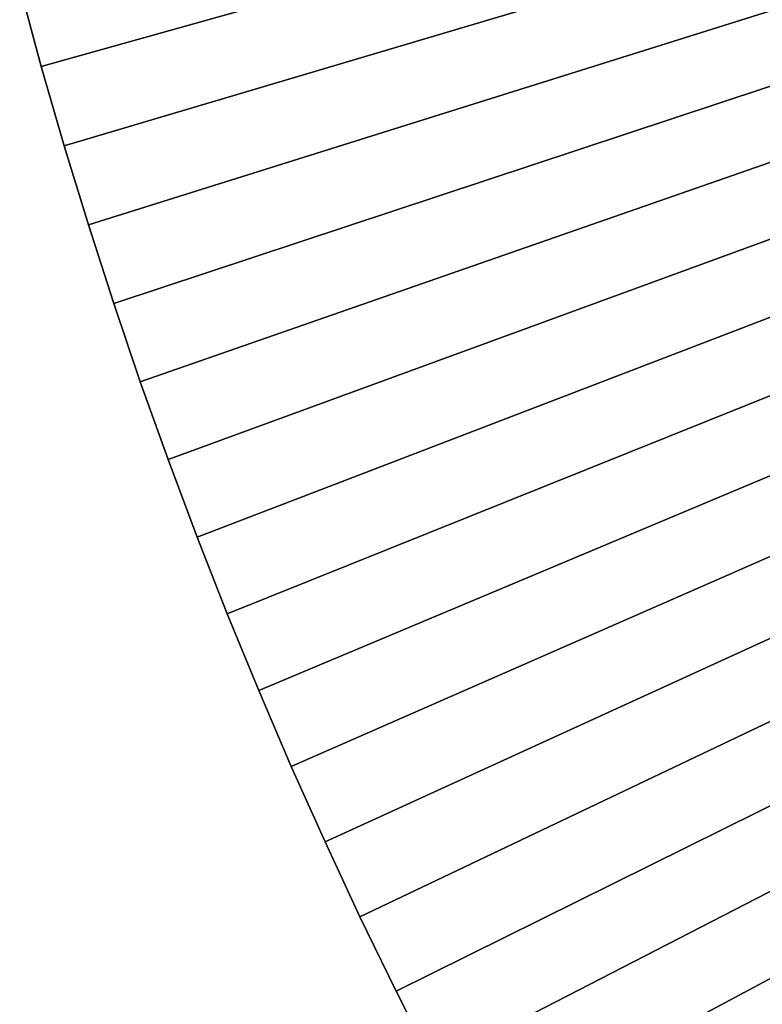
# Model space of a CAD drawing. Extents: x -146 to 15, y -247 to 30.
# Drawn here: x -145 to -140, y -13 to -8 of the extents above; entities that cross this region are included whole.
import ezdxf

# ---------------------------------------------------------------- set-up
doc = ezdxf.new("R2010")
doc.units = 0
doc.layers.add('L5', color=7, linetype='CONTINUOUS')

msp = doc.modelspace()

# ---------------------------------------------------------------- linework, layer by layer
at = {"layer": 'L5', "color": 7}
for points in [[(-115.5174, 0), (-144.5302, -7.632718), (-144.4077, -8.084112)], [(-115.5174, 0, -9), (-144.4077, -8.084112, -9), (-144.5302, -7.632718, -9)], [(-115.5174, 0), (-144.4077, -8.084112), (-144.2781, -8.53354)], [(-144.2781, -8.53354, -9), (-144.4077, -8.084112, -9), (-115.5174, 0, -9)], [(-144.2781, -8.53354), (-144.1416, -8.980894), (-115.5174, 0)], [(-115.5174, 0, -9), (-144.1416, -8.980894, -9), (-144.2781, -8.53354, -9)], [(-115.5174, 0), (-144.1416, -8.980894), (-143.9981, -9.426065)], [(-115.5174, 0, -9), (-143.9981, -9.426065, -9), (-144.1416, -8.980894, -9)], [(-115.5174, 0), (-143.9981, -9.426065), (-143.8477, -9.868944)], [(-143.8477, -9.868944, -9), (-143.9981, -9.426065, -9), (-115.5174, 0, -9)], [(-143.8477, -9.868944), (-143.6904, -10.30943), (-115.5174, 0)], [(-115.5174, 0, -9), (-143.6904, -10.30943, -9), (-143.8477, -9.868944, -9)], [(-115.5174, 0), (-143.6904, -10.30943), (-143.5262, -10.7474)], [(-115.5174, 0, -9), (-143.5262, -10.7474, -9), (-143.6904, -10.30943, -9)], [(-115.5174, 0), (-143.5262, -10.7474), (-143.3553, -11.18276)], [(-143.3553, -11.18276, -9), (-143.5262, -10.7474, -9), (-115.5174, 0, -9)], [(-143.3553, -11.18276), (-143.1775, -11.61541), (-115.5174, 0)], [(-115.5174, 0, -9), (-143.1775, -11.61541, -9), (-143.3553, -11.18276, -9)], [(-115.5174, 0), (-143.1775, -11.61541), (-142.9931, -12.04523)], [(-115.5174, 0, -9), (-142.9931, -12.04523, -9), (-143.1775, -11.61541, -9)], [(-115.5174, 0), (-142.9931, -12.04523), (-142.8019, -12.47212)], [(-142.8019, -12.47212, -9), (-142.9931, -12.04523, -9), (-115.5174, 0, -9)], [(-142.8019, -12.47212), (-142.6042, -12.89598), (-115.5174, 0)], [(-115.5174, 0, -9), (-142.6042, -12.89598, -9), (-142.8019, -12.47212, -9)], [(-115.5174, 0), (-142.6042, -12.89598), (-142.3998, -13.31671)], [(-115.5174, 0, -9), (-142.3998, -13.31671, -9), (-142.6042, -12.89598, -9)], [(-115.5174, 0), (-142.3998, -13.31671), (-142.189, -13.7342)], [(-142.189, -13.7342, -9), (-142.3998, -13.31671, -9), (-115.5174, 0, -9)], [(-142.189, -13.7342), (-141.9716, -14.14835), (-115.5174, 0)], [(-115.5174, 0, -9), (-141.9716, -14.14835, -9), (-142.189, -13.7342, -9)], [(-115.5174, 0), (-141.9716, -14.14835), (-141.7478, -14.55906)], [(-115.5174, 0, -9), (-141.7478, -14.55906, -9), (-141.9716, -14.14835, -9)], [(-115.5174, 0), (-141.7478, -14.55906), (-141.5176, -14.96623)], [(-141.5176, -14.96623, -9), (-141.7478, -14.55906, -9), (-115.5174, 0, -9)], [(-141.5176, -14.96623), (-141.2811, -15.36977), (-115.5174, 0)], [(-115.5174, 0, -9), (-141.2811, -15.36977, -9), (-141.5176, -14.96623, -9)], [(-115.5174, 0), (-141.2811, -15.36977), (-141.0384, -15.76957)], [(-115.5174, 0, -9), (-141.0384, -15.76957, -9), (-141.2811, -15.36977, -9)], [(-115.5174, 0), (-141.0384, -15.76957), (-140.7894, -16.16553)], [(-140.7894, -16.16553, -9), (-141.0384, -15.76957, -9), (-115.5174, 0, -9)], [(-140.7894, -16.16553), (-140.5343, -16.55757), (-115.5174, 0)], [(-115.5174, 0, -9), (-140.5343, -16.55757, -9), (-140.7894, -16.16553, -9)], [(-115.5174, 0), (-140.5343, -16.55757), (-140.2732, -16.94558)], [(-115.5174, 0, -9), (-140.2732, -16.94558, -9), (-140.5343, -16.55757, -9)], [(-144.4077, -8.084112, -9), (-144.4077, -8.084112), (-144.5302, -7.632718)], [(-144.4077, -8.084112, -9), (-144.5302, -7.632718), (-144.5302, -7.632718, -9)], [(-144.2781, -8.53354, -9), (-144.2781, -8.53354), (-144.4077, -8.084112)], [(-144.2781, -8.53354, -9), (-144.4077, -8.084112), (-144.4077, -8.084112, -9)], [(-144.1416, -8.980894, -9), (-144.1416, -8.980894), (-144.2781, -8.53354)], [(-144.1416, -8.980894, -9), (-144.2781, -8.53354), (-144.2781, -8.53354, -9)], [(-143.9981, -9.426065, -9), (-143.9981, -9.426065), (-144.1416, -8.980894)], [(-143.9981, -9.426065, -9), (-144.1416, -8.980894), (-144.1416, -8.980894, -9)], [(-143.8477, -9.868944, -9), (-143.8477, -9.868944), (-143.9981, -9.426065)], [(-143.8477, -9.868944, -9), (-143.9981, -9.426065), (-143.9981, -9.426065, -9)], [(-143.6904, -10.30943, -9), (-143.6904, -10.30943), (-143.8477, -9.868944)], [(-143.6904, -10.30943, -9), (-143.8477, -9.868944), (-143.8477, -9.868944, -9)], [(-143.5262, -10.7474, -9), (-143.5262, -10.7474), (-143.6904, -10.30943)], [(-143.5262, -10.7474, -9), (-143.6904, -10.30943), (-143.6904, -10.30943, -9)], [(-143.3553, -11.18276, -9), (-143.3553, -11.18276), (-143.5262, -10.7474)], [(-143.3553, -11.18276, -9), (-143.5262, -10.7474), (-143.5262, -10.7474, -9)], [(-143.1775, -11.61541, -9), (-143.1775, -11.61541), (-143.3553, -11.18276)], [(-143.1775, -11.61541, -9), (-143.3553, -11.18276), (-143.3553, -11.18276, -9)], [(-142.9931, -12.04523, -9), (-142.9931, -12.04523), (-143.1775, -11.61541)], [(-142.9931, -12.04523, -9), (-143.1775, -11.61541), (-143.1775, -11.61541, -9)], [(-142.8019, -12.47212, -9), (-142.8019, -12.47212), (-142.9931, -12.04523)], [(-142.8019, -12.47212, -9), (-142.9931, -12.04523), (-142.9931, -12.04523, -9)], [(-142.6042, -12.89598, -9), (-142.6042, -12.89598), (-142.8019, -12.47212)], [(-142.6042, -12.89598, -9), (-142.8019, -12.47212), (-142.8019, -12.47212, -9)], [(-142.3998, -13.31671, -9), (-142.3998, -13.31671), (-142.6042, -12.89598)], [(-142.3998, -13.31671, -9), (-142.6042, -12.89598), (-142.6042, -12.89598, -9)], [(-142.189, -13.7342, -9), (-142.189, -13.7342), (-142.3998, -13.31671)], [(-142.189, -13.7342, -9), (-142.3998, -13.31671), (-142.3998, -13.31671, -9)]]:
    msp.add_3dface(points, dxfattribs=at)

doc.saveas('drawing.dxf')
